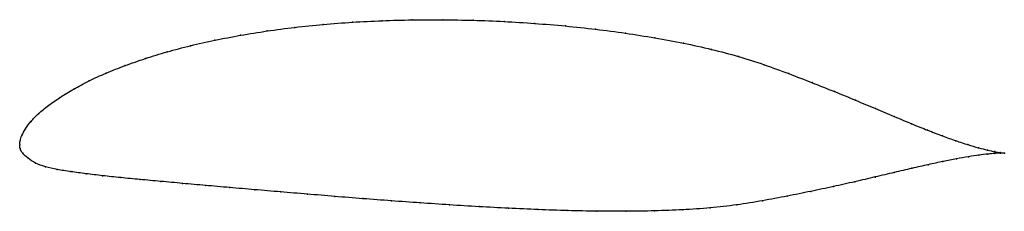
# Model space of a CAD drawing. Units: metres. Extents: x 0 to 1, y -0.07 to 0.13.
import ezdxf

# ---------------------------------------------------------------- set-up
doc = ezdxf.new("R2010")
doc.units = ezdxf.units.M

msp = doc.modelspace()

# ---------------------------------------------------------------- linework, layer by layer
at = {"color": 1}
msp.add_open_spline([(1.0031, -0.0085), (1.001, -0.0084), (0.9961, -0.0077), (0.9861, -0.0055), (0.9769, -0.0031), (0.9662, 0), (0.9539, 0.0041), (0.9402, 0.009), (0.9251, 0.0148), (0.9087, 0.0214), (0.891, 0.0288), (0.872, 0.0369), (0.8517, 0.0454), (0.8302, 0.0543), (0.8074, 0.0633), (0.7836, 0.0726), (0.7586, 0.0818), (0.7324, 0.0902), (0.7049, 0.0975), (0.6765, 0.1038), (0.6472, 0.1092), (0.6173, 0.114), (0.5868, 0.118), (0.5559, 0.1213), (0.5248, 0.1239), (0.4935, 0.1259), (0.4621, 0.1271), (0.4308, 0.1277), (0.3998, 0.1275), (0.3691, 0.1267), (0.3388, 0.1252), (0.3091, 0.1229), (0.2801, 0.1199), (0.252, 0.1162), (0.2248, 0.1118), (0.1987, 0.1068), (0.1737, 0.1012), (0.15, 0.0949), (0.1278, 0.0881), (0.107, 0.0808), (0.0878, 0.0732), (0.0703, 0.0652), (0.0547, 0.0568), (0.0409, 0.0484), (0.029, 0.04), (0.019, 0.0318), (0.0111, 0.0239), (0.0056, 0.0162), (0.002, 0.0093), (0.0001, 0.004), (0, -0.0013), (0, 0.0013), (0, -0.004), (0.0028, -0.0086), (0.0082, -0.0137), (0.0158, -0.0188), (0.0259, -0.0226), (0.0381, -0.0253), (0.0519, -0.0275), (0.0673, -0.0295), (0.0843, -0.0316), (0.1027, -0.0335), (0.1224, -0.0354), (0.1435, -0.0373), (0.1658, -0.0394), (0.1893, -0.0415), (0.2138, -0.0436), (0.2393, -0.0458), (0.2657, -0.0481), (0.293, -0.0503), (0.3209, -0.0527), (0.3495, -0.055), (0.3785, -0.0572), (0.408, -0.0593), (0.4379, -0.0613), (0.4679, -0.0632), (0.498, -0.0648), (0.5282, -0.0662), (0.5583, -0.0672), (0.5882, -0.0678), (0.6178, -0.0679), (0.6469, -0.0675), (0.6755, -0.0664), (0.7035, -0.0645), (0.7307, -0.0614), (0.7569, -0.0572), (0.782, -0.0524), (0.8061, -0.0475), (0.8292, -0.0426), (0.851, -0.0377), (0.8716, -0.0328), (0.891, -0.0282), (0.909, -0.024), (0.9256, -0.0202), (0.9408, -0.017), (0.9546, -0.0143), (0.9668, -0.0121), (0.9774, -0.0105), (0.9865, -0.0094), (0.9963, -0.0086), (1.0011, -0.0084), (1.0031, -0.0085)], degree=3, knots=[0, 0, 0, 0, 0.019802, 0.029703, 0.039604, 0.049505, 0.059406, 0.069307, 0.079208, 0.089109, 0.09901, 0.108911, 0.118812, 0.128713, 0.138614, 0.148515, 0.158416, 0.168317, 0.178218, 0.188119, 0.19802, 0.207921, 0.217822, 0.227723, 0.237624, 0.247525, 0.257426, 0.267327, 0.277228, 0.287129, 0.29703, 0.306931, 0.316832, 0.326733, 0.336634, 0.346535, 0.356436, 0.366337, 0.376238, 0.386139, 0.39604, 0.405941, 0.415842, 0.425743, 0.435644, 0.445545, 0.455446, 0.465347, 0.475248, 0.485149, 0.49505, 0.50495, 0.514851, 0.524752, 0.534653, 0.544554, 0.554455, 0.564356, 0.574257, 0.584158, 0.594059, 0.60396, 0.613861, 0.623762, 0.633663, 0.643564, 0.653465, 0.663366, 0.673267, 0.683168, 0.693069, 0.70297, 0.712871, 0.722772, 0.732673, 0.742574, 0.752475, 0.762376, 0.772277, 0.782178, 0.792079, 0.80198, 0.811881, 0.821782, 0.831683, 0.841584, 0.851485, 0.861386, 0.871287, 0.881188, 0.891089, 0.90099, 0.910891, 0.920792, 0.930693, 0.940594, 0.950495, 0.960396, 0.970297, 0.980198, 1, 1, 1, 1], dxfattribs=at)
for p in [(0.3092, 0.1228), (0.3389, 0.125), (0.3691, 0.1266), (0.3998, 0.1274), (0.4309, 0.1276), (0.4621, 0.127), (0.4934, 0.1257), (0.5247, 0.1238), (0.5559, 0.1212), (0.225, 0.1117), (0.2522, 0.1161), (0.2803, 0.1198), (0.5867, 0.1179), (0.6172, 0.1138), (0.1739, 0.1011), (0.1988, 0.1067), (0.6471, 0.1091), (0.6763, 0.1036), (0.1503, 0.0948), (0.7048, 0.0973), (0.1073, 0.0808), (0.128, 0.088), (0.7322, 0.09), (0.7584, 0.0817), (0.0881, 0.0731), (0.7834, 0.0726), (0.0706, 0.0651), (0.8072, 0.0634), (0.055, 0.0568), (0.83, 0.0543), (0.0412, 0.0484), (0.8515, 0.0455), (0.0194, 0.0318), (0.0293, 0.0401), (0.8718, 0.0369), (0.0115, 0.0239), (0.8908, 0.0289), (0.9085, 0.0215), (0.0059, 0.0163), (0.9249, 0.0149), (0, 0), (0, 0), (0.0004, 0.004), (0.0023, 0.0096), (0.94, 0.0091), (0.9537, 0.0042), (0.9659, 0.0002), (0.0005, -0.0039), (0.0032, -0.0087), (0.9767, -0.003), (0.9858, -0.0054), (0.9862, -0.0095), (0.9933, -0.007), (0.9935, -0.0088), (0.999, -0.008), (0.9992, -0.0085), (1.0031, -0.0085), (1.0031, -0.0085), (0.0086, -0.0137), (0.0162, -0.0186), (0.9406, -0.017), (0.9543, -0.0143), (0.9665, -0.0122), (0.9772, -0.0106), (0.0263, -0.0224), (0.0383, -0.0252), (0.0522, -0.0274), (0.0676, -0.0295), (0.8907, -0.0283), (0.9087, -0.024), (0.9254, -0.0203), (0.0845, -0.0315), (0.1029, -0.0335), (0.1226, -0.0354), (0.1437, -0.0374), (0.166, -0.0394), (0.8508, -0.0377), (0.8714, -0.0329), (0.1895, -0.0415), (0.214, -0.0436), (0.2395, -0.0458), (0.2659, -0.0481), (0.806, -0.0475), (0.829, -0.0426), (0.2931, -0.0504), (0.321, -0.0527), (0.3495, -0.0549), (0.3786, -0.0571), (0.4081, -0.0593), (0.7567, -0.0571), (0.7818, -0.0524), (0.4379, -0.0613), (0.4679, -0.0631), (0.4981, -0.0647), (0.5282, -0.0661), (0.5583, -0.0671), (0.5881, -0.0677), (0.6177, -0.0678), (0.6468, -0.0674), (0.6754, -0.0663), (0.7034, -0.0643), (0.7305, -0.0612)]:
    msp.add_point(p)

doc.saveas('drawing.dxf')
